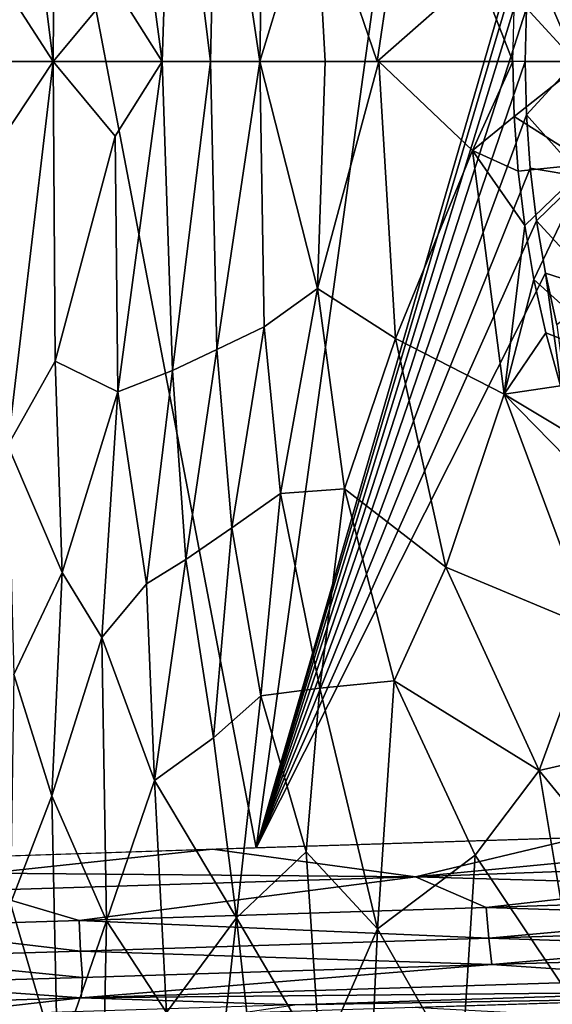
# Model space of a CAD drawing. Extents: x 0 to 460, y -413 to 413.
# Drawn here: x 165 to 184, y -34 to 2 of the extents above; entities that cross this region are included whole.
import ezdxf

# ---------------------------------------------------------------- set-up
doc = ezdxf.new("R2010")
doc.units = 0
doc.header["$MEASUREMENT"] = 0
doc.layers.get('0').update_dxf_attribs({"linetype": 'CONTINUOUS'})

msp = doc.modelspace()

# ---------------------------------------------------------------- linework, layer by layer
for points in [[(163.426, -28.913, -164.636), (162.645, 28.938, -164.568), (173.648, -28.579, -165.531)], [(173.648, -28.579, -165.531), (162.645, 28.938, -164.568), (181.529, 28.324, -166.221)], [(173.648, -28.579, -165.531), (181.529, 28.324, -166.221), (184.171, 7.696, -166.452)], [(164.549, 13.735, -123.216), (164.478, 2.785, -123.203), (166.265, 0, -123.523)], [(164.549, 13.735, -123.216), (166.265, 0, -123.523), (166.336, 10.885, -123.534)], [(168.613, 12.008, -123.866), (168.527, 2.711, -123.867), (170.228, 0, -124.081)], [(168.613, 12.008, -123.866), (170.228, 0, -124.081), (170.604, 11.225, -124.104)], [(170.604, 11.225, -124.104), (170.228, 0, -124.081), (171.99, 0, -124.269)], [(170.604, 11.225, -124.104), (171.99, 0, -124.269), (172.216, 10.462, -124.27)], [(166.336, 10.885, -123.534), (166.265, 0, -123.523), (168.527, 2.711, -123.867)], [(172.216, 10.462, -124.27), (171.99, 0, -124.269), (173.779, 0, -124.43)], [(172.216, 10.462, -124.27), (173.779, 0, -124.43), (173.942, 9.647, -124.421)], [(173.942, 9.647, -124.421), (173.779, 0, -124.43), (175.79, 6.6, -124.567)], [(173.648, -28.579, -165.531), (184.171, 7.696, -166.452), (183.848, 5.794, -166.424)], [(173.779, 0, -124.43), (176.156, 0, -124.602), (175.79, 6.6, -124.567)], [(178.047, 0, -124.713), (175.79, 6.6, -124.567), (176.156, 0, -124.602)], [(175.79, 6.6, -124.567), (178.047, 0, -124.713), (178.901, 5.726, -124.748)], [(173.648, -28.579, -165.531), (183.848, 5.794, -166.424), (183.615, 3.867, -166.404)], [(181.721, 3.237, -124.879), (178.901, 5.726, -124.748), (178.047, 0, -124.713)], [(185.26, 0, -166.846), (183.615, 3.867, -166.404), (185.497, 4.258, -166.867)], [(183.615, 3.867, -166.404), (183.476, 1.934, -166.392), (173.648, -28.579, -165.531)], [(185.26, 0, -166.846), (183.476, 1.934, -166.392), (183.615, 3.867, -166.404)], [(178.047, 0, -124.713), (182.983, 0, -124.931), (181.721, 3.237, -124.879)], [(181.721, 3.237, -124.879), (182.983, 0, -124.931), (183.027, 1.897, -124.931)], [(162.963, 0, -122.889), (166.265, 0, -123.523), (164.478, 2.785, -123.203)], [(166.265, 0, -123.523), (170.228, 0, -124.081), (168.527, 2.711, -123.867)], [(183.476, 1.934, -166.392), (183.429, 0, -166.387), (173.648, -28.579, -165.531)], [(183.429, 0, -166.387), (183.476, 1.934, -166.392), (185.26, 0, -166.846)], [(162.963, 0, -122.889), (164.426, -2.787, -123.193), (166.265, 0, -123.523)], [(164.613, -13.957, -123.227), (166.265, 0, -123.523), (164.426, -2.787, -123.193)], [(164.613, -13.957, -123.227), (166.336, -10.886, -123.534), (166.265, 0, -123.523)], [(166.336, -10.886, -123.534), (168.527, -2.711, -123.867), (166.265, 0, -123.523)], [(166.265, 0, -123.523), (168.527, -2.711, -123.867), (170.228, 0, -124.081)], [(170.604, -11.225, -124.104), (171.99, 0, -124.269), (170.228, 0, -124.081)], [(170.604, -11.225, -124.104), (172.216, -10.462, -124.27), (171.99, 0, -124.269)], [(172.216, -10.462, -124.27), (173.779, 0, -124.43), (171.99, 0, -124.269)], [(185.561, 0, -125.459), (182.983, 0, -124.93), (183.031, -2.001, -124.931)], [(185.748, -3.721, -125.462), (185.561, 0, -125.459), (183.031, -2.001, -124.931)], [(168.613, -12.009, -123.866), (170.228, 0, -124.081), (168.527, -2.711, -123.867)], [(168.613, -12.009, -123.866), (170.604, -11.225, -124.104), (170.228, 0, -124.081)], [(172.216, -10.462, -124.27), (173.941, -9.646, -124.421), (173.779, 0, -124.43)], [(173.648, -28.579, -165.531), (183.429, 0, -166.387), (183.476, -1.935, -166.392)], [(173.779, 0, -124.43), (175.886, -8.252, -124.568), (176.156, 0, -124.602)], [(173.941, -9.646, -124.421), (175.886, -8.252, -124.568), (173.779, 0, -124.43)], [(178.114, 0, -124.719), (176.156, 0, -124.602), (175.886, -8.252, -124.568)], [(175.886, -8.252, -124.568), (178.716, -10.067, -124.715), (178.114, 0, -124.719)], [(178.716, -10.067, -124.715), (181.521, -3.231, -124.871), (178.114, 0, -124.719)], [(178.114, 0, -124.719), (181.521, -3.231, -124.871), (182.983, 0, -124.931)], [(181.521, -3.231, -124.871), (183.031, -2.001, -124.931), (182.983, 0, -124.931)], [(183.476, -1.935, -166.392), (183.429, 0, -166.387), (185.26, 0, -166.846)], [(185.26, 0, -166.846), (185.49, -4.195, -166.866), (183.476, -1.935, -166.392)], [(173.648, -28.579, -165.531), (183.476, -1.935, -166.392), (183.616, -3.871, -166.404)], [(181.521, -3.231, -124.871), (183.176, -3.987, -124.931), (183.031, -2.001, -124.931)], [(185.748, -3.721, -125.462), (183.031, -2.001, -124.931), (183.176, -3.987, -124.931)], [(185.49, -4.195, -166.866), (183.616, -3.871, -166.404), (183.476, -1.935, -166.392)], [(166.336, -10.886, -123.534), (168.613, -12.009, -123.866), (168.527, -2.711, -123.867)], [(178.716, -10.067, -124.715), (182.665, -12.085, -124.866), (181.521, -3.231, -124.871)], [(183.176, -3.987, -124.931), (181.521, -3.231, -124.871), (183.417, -5.959, -124.932)], [(182.665, -12.085, -124.866), (183.417, -5.959, -124.932), (181.521, -3.231, -124.871)], [(183.616, -3.871, -166.404), (183.848, -5.794, -166.424), (173.648, -28.579, -165.531)], [(185.748, -3.721, -125.462), (183.176, -3.987, -124.931), (183.417, -5.959, -124.932)], [(185.748, -3.721, -125.462), (183.417, -5.959, -124.932), (183.753, -7.917, -124.934)], [(183.616, -3.871, -166.404), (185.49, -4.195, -166.866), (183.848, -5.794, -166.424)], [(183.753, -7.917, -124.934), (187.201, -11.033, -125.464), (185.748, -3.721, -125.462)], [(186.178, -8.336, -166.927), (183.848, -5.794, -166.424), (185.49, -4.195, -166.866)], [(183.848, -5.794, -166.424), (184.17, -7.693, -166.452), (173.648, -28.579, -165.531)], [(182.665, -12.085, -124.866), (183.753, -7.917, -124.934), (183.417, -5.959, -124.932)], [(186.178, -8.336, -166.927), (184.17, -7.693, -166.452), (183.848, -5.794, -166.424)], [(187.002, -28.148, -166.7), (173.648, -28.579, -165.531), (184.17, -7.693, -166.452)], [(187.002, -28.148, -166.7), (184.17, -7.693, -166.452), (184.581, -9.567, -166.488)], [(184.17, -7.693, -166.452), (186.178, -8.336, -166.927), (184.581, -9.567, -166.488)], [(182.665, -12.085, -124.866), (184.186, -9.861, -124.935), (183.753, -7.917, -124.934)], [(183.753, -7.917, -124.934), (184.186, -9.861, -124.935), (187.201, -11.033, -125.464)], [(174.539, -15.7, -124.419), (175.886, -8.252, -124.568), (173.941, -9.646, -124.421)], [(174.539, -15.7, -124.419), (176.864, -15.531, -124.568), (175.886, -8.252, -124.568)], [(176.864, -15.531, -124.568), (178.716, -10.067, -124.715), (175.886, -8.252, -124.568)], [(172.76, -16.946, -124.268), (173.941, -9.646, -124.421), (172.216, -10.462, -124.27)], [(172.76, -16.946, -124.268), (174.539, -15.7, -124.419), (173.941, -9.646, -124.421)], [(184.186, -9.861, -124.935), (182.665, -12.085, -124.866), (184.716, -11.791, -124.936)], [(187.201, -11.033, -125.464), (184.186, -9.861, -124.935), (184.716, -11.791, -124.936)], [(176.864, -15.531, -124.568), (180.547, -18.374, -124.712), (178.716, -10.067, -124.715)], [(180.547, -18.374, -124.712), (182.665, -12.085, -124.866), (178.716, -10.067, -124.715)], [(171.096, -18.094, -124.104), (172.216, -10.462, -124.27), (170.604, -11.225, -124.104)], [(171.096, -18.094, -124.104), (172.76, -16.946, -124.268), (172.216, -10.462, -124.27)], [(164.613, -13.957, -123.227), (166.59, -18.576, -123.54), (166.336, -10.886, -123.534)], [(166.59, -18.576, -123.54), (168.613, -12.009, -123.866), (166.336, -10.886, -123.534)], [(169.66, -18.984, -123.942), (170.604, -11.225, -124.104), (168.613, -12.009, -123.866)], [(169.66, -18.984, -123.942), (171.096, -18.094, -124.104), (170.604, -11.225, -124.104)], [(185.34, -13.687, -124.938), (184.716, -11.791, -124.936), (182.665, -12.085, -124.866)], [(166.59, -18.576, -123.54), (168.043, -20.937, -123.724), (168.613, -12.009, -123.866)], [(168.043, -20.937, -123.724), (169.66, -18.984, -123.942), (168.613, -12.009, -123.866)], [(180.547, -18.374, -124.712), (185.835, -20.588, -124.864), (182.665, -12.085, -124.866)], [(186.053, -15.541, -124.939), (185.34, -13.687, -124.938), (182.665, -12.085, -124.866)], [(182.665, -12.085, -124.866), (185.835, -20.588, -124.864), (186.053, -15.541, -124.939)], [(164.834, -22.275, -123.215), (166.59, -18.576, -123.54), (164.613, -13.957, -123.227)], [(173.818, -23.057, -124.267), (174.539, -15.7, -124.419), (172.76, -16.946, -124.268)], [(173.818, -23.057, -124.267), (175.968, -22.771, -124.416), (174.539, -15.7, -124.419)], [(175.968, -22.771, -124.416), (176.864, -15.531, -124.568), (174.539, -15.7, -124.419)], [(175.968, -22.771, -124.416), (178.665, -22.507, -124.565), (176.864, -15.531, -124.568)], [(178.665, -22.507, -124.565), (180.547, -18.374, -124.712), (176.864, -15.531, -124.568)], [(172.103, -24.579, -124.104), (172.76, -16.946, -124.268), (171.096, -18.094, -124.104)], [(172.103, -24.579, -124.104), (173.818, -23.057, -124.267), (172.76, -16.946, -124.268)], [(169.957, -26.132, -123.873), (171.096, -18.094, -124.104), (169.66, -18.984, -123.942)], [(169.957, -26.132, -123.873), (172.103, -24.579, -124.104), (171.096, -18.094, -124.104)], [(166.214, -26.692, -123.386), (166.59, -18.576, -123.54), (164.834, -22.275, -123.215)], [(166.214, -26.692, -123.386), (168.043, -20.937, -123.724), (166.59, -18.576, -123.54)], [(178.665, -22.507, -124.565), (183.936, -25.765, -124.713), (180.547, -18.374, -124.712)], [(183.936, -25.765, -124.713), (185.835, -20.588, -124.864), (180.547, -18.374, -124.712)], [(169.957, -26.132, -123.873), (169.66, -18.984, -123.942), (168.043, -20.937, -123.724)], [(183.936, -25.765, -124.713), (190.932, -24.166, -124.944), (185.835, -20.588, -124.864)], [(166.214, -26.692, -123.386), (168.211, -31.226, -123.569), (168.043, -20.937, -123.724)], [(168.211, -31.226, -123.569), (169.957, -26.132, -123.873), (168.043, -20.937, -123.724)], [(164.718, -30.601, -123.08), (166.214, -26.692, -123.386), (164.834, -22.275, -123.215)], [(178.067, -31.527, -124.349), (178.665, -22.507, -124.565), (175.968, -22.771, -124.416)], [(178.067, -31.527, -124.349), (181.614, -28.841, -124.565), (178.665, -22.507, -124.565)], [(181.614, -28.841, -124.565), (183.936, -25.765, -124.713), (178.665, -22.507, -124.565)], [(175.465, -28.718, -124.266), (175.968, -22.771, -124.416), (173.818, -23.057, -124.267)], [(175.465, -28.718, -124.266), (178.067, -31.527, -124.349), (175.968, -22.771, -124.416)], [(172.931, -31.118, -124.035), (173.818, -23.057, -124.267), (172.103, -24.579, -124.104)], [(172.931, -31.118, -124.035), (175.465, -28.718, -124.266), (173.818, -23.057, -124.267)], [(189.247, -32.238, -124.731), (190.932, -24.166, -124.944), (183.936, -25.765, -124.713)], [(172.931, -31.118, -124.035), (172.103, -24.579, -124.104), (169.957, -26.132, -123.873)], [(185.395, -34.487, -124.565), (183.936, -25.765, -124.713), (181.614, -28.841, -124.565)], [(185.395, -34.487, -124.565), (189.247, -32.238, -124.731), (183.936, -25.765, -124.713)], [(168.211, -31.226, -123.569), (170.393, -34.56, -123.724), (169.957, -26.132, -123.873)], [(170.393, -34.56, -123.724), (172.931, -31.118, -124.035), (169.957, -26.132, -123.873)], [(164.718, -30.601, -123.08), (166.425, -36.401, -123.215), (166.214, -26.692, -123.386)], [(166.425, -36.401, -123.215), (168.211, -31.226, -123.569), (166.214, -26.692, -123.386)], [(185.44, -28.198, -166.563), (179.44, -29.633, -165.905), (172.061, -28.631, -165.392)], [(185.44, -28.198, -166.563), (189.3, -28.682, -166.871), (179.44, -29.633, -165.905)], [(163.908, -29.503, -164.65), (163.219, -28.92, -164.618), (172.061, -28.631, -165.392)], [(172.061, -28.631, -165.392), (179.44, -29.633, -165.905), (163.908, -29.503, -164.65)], [(175.971, -36.295, -124.104), (175.465, -28.718, -124.266), (172.931, -31.118, -124.035)], [(175.971, -36.295, -124.104), (178.067, -31.527, -124.349), (175.465, -28.718, -124.266)], [(181.101, -36.836, -124.349), (181.614, -28.841, -124.565), (178.067, -31.527, -124.349)], [(179.44, -29.633, -165.905), (189.3, -28.682, -166.871), (196.92, -28.991, -167.457)], [(181.101, -36.836, -124.349), (185.395, -34.487, -124.565), (181.614, -28.841, -124.565)], [(179.44, -29.633, -165.905), (196.92, -28.991, -167.457), (189.362, -29.915, -166.617)], [(179.44, -29.633, -165.905), (163.52, -30.132, -164.519), (163.908, -29.503, -164.65)], [(167.213, -31.221, -164.452), (163.52, -30.132, -164.519), (179.44, -29.633, -165.905)], [(182.016, -30.751, -165.743), (167.213, -31.221, -164.452), (179.44, -29.633, -165.905)], [(182.016, -30.751, -165.743), (179.44, -29.633, -165.905), (189.362, -29.915, -166.617)], [(189.362, -29.915, -166.617), (193.157, -30.379, -166.726), (182.016, -30.751, -165.743)], [(167.213, -31.221, -164.452), (159.786, -31.45, -163.76), (163.52, -30.132, -164.519)], [(182.016, -30.751, -165.743), (193.157, -30.379, -166.726), (191.165, -31.038, -166.245)], [(164.315, -41.019, -122.79), (166.425, -36.401, -123.215), (164.718, -30.601, -123.08)], [(182.108, -31.865, -165.101), (167.213, -31.221, -164.452), (182.016, -30.751, -165.743)], [(182.108, -31.865, -165.101), (182.016, -30.751, -165.743), (191.165, -31.038, -166.245)], [(171.815, -41.347, -123.654), (172.931, -31.118, -124.035), (170.393, -34.56, -123.724)], [(171.815, -41.347, -123.654), (173.761, -38.688, -123.887), (172.931, -31.118, -124.035)], [(173.761, -38.688, -123.887), (175.971, -36.295, -124.104), (172.931, -31.118, -124.035)], [(191.165, -31.038, -166.245), (194.509, -31.479, -166.178), (182.108, -31.865, -165.101)], [(167.262, -32.332, -163.812), (159.786, -31.45, -163.76), (167.213, -31.221, -164.452)], [(167.262, -32.332, -163.812), (159.897, -32.557, -163.13), (159.786, -31.45, -163.76)], [(168.015, -41.095, -123.287), (168.211, -31.226, -123.569), (166.425, -36.401, -123.215)], [(182.108, -31.865, -165.101), (167.262, -32.332, -163.812), (167.213, -31.221, -164.452)], [(168.015, -41.095, -123.287), (170.393, -34.56, -123.724), (168.211, -31.226, -123.569)], [(182.108, -31.865, -165.101), (194.509, -31.479, -166.178), (190.191, -32.127, -165.377)], [(177.625, -41.457, -124.044), (178.067, -31.527, -124.349), (175.971, -36.295, -124.104)], [(177.625, -41.457, -124.044), (181.101, -36.836, -124.349), (178.067, -31.527, -124.349)], [(182.215, -32.822, -164.229), (167.262, -32.332, -163.812), (182.108, -31.865, -165.101)], [(182.215, -32.822, -164.229), (182.108, -31.865, -165.101), (190.191, -32.127, -165.377)], [(190.191, -32.127, -165.377), (194.768, -32.44, -165.302), (182.215, -32.822, -164.229)], [(167.338, -33.288, -162.945), (159.897, -32.557, -163.13), (167.262, -32.332, -163.812)], [(167.338, -33.288, -162.945), (160.029, -33.511, -162.274), (159.897, -32.557, -163.13)], [(182.215, -32.822, -164.229), (167.338, -33.288, -162.945), (167.262, -32.332, -163.812)], [(189.717, -33.329, -163.817), (182.215, -32.822, -164.229), (194.768, -32.44, -165.302)], [(167.28, -34.034, -161.89), (167.338, -33.288, -162.945), (182.215, -32.822, -164.229)], [(189.717, -33.329, -163.817), (167.28, -34.034, -161.89), (182.215, -32.822, -164.229)], [(167.28, -34.034, -161.89), (160.029, -33.511, -162.274), (167.338, -33.288, -162.945)], [(167.28, -34.034, -161.89), (160.176, -34.251, -161.247), (160.029, -33.511, -162.274)], [(189.832, -33.812, -162.678), (167.28, -34.034, -161.89), (189.717, -33.329, -163.817)], [(189.832, -33.812, -162.678), (175.056, -34.279, -161.416), (167.28, -34.034, -161.89)], [(189.832, -33.812, -162.678), (190.721, -34.016, -161.596), (175.056, -34.279, -161.416)], [(179.339, -34.38, -160.634), (195.949, -33.851, -162.04), (186.163, -34.746, -155.608)], [(160.176, -34.251, -161.247), (167.28, -34.034, -161.89), (161.194, -34.716, -160.236)], [(175.056, -34.279, -161.416), (161.194, -34.716, -160.236), (167.28, -34.034, -161.89)], [(173.027, -34.583, -160.103), (175.056, -34.279, -161.416), (190.721, -34.016, -161.596)]]:
    msp.add_3dface(points)

doc.saveas('drawing.dxf')
